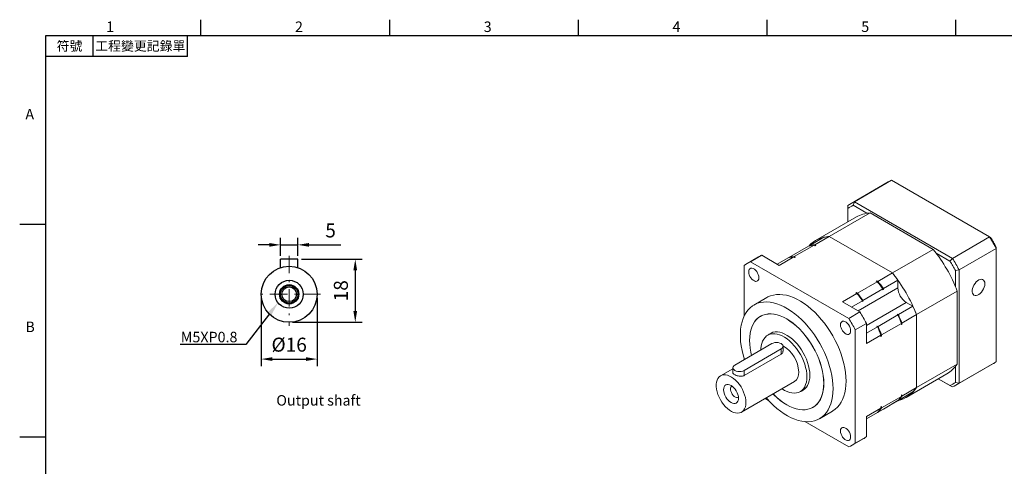
# Model space of a CAD drawing. Units: millimetres. Extents: x 0 to 975, y 0 to 300.
# Drawn here: x 3 to 285, y 171 to 298 of the extents above; entities that cross this region are included whole.
import ezdxf
from ezdxf import colors
from ezdxf.entities.mleader import LeaderData, LeaderLine
from ezdxf.enums import TextEntityAlignment as Align
from ezdxf.math import Vec2, Vec3

# ---------------------------------------------------------------- set-up
doc = ezdxf.new("R2010")
doc.units = ezdxf.units.MM
doc.linetypes.add('CENTER', pattern=[250, 100, -50, 50, -50])
doc.linetypes.add('CENTER2', pattern=[9.5, 5, -2, 0.5, -2])
doc.layers.add('DIM', color=4, linetype='Continuous')
doc.layers.add('中心', color=3, linetype='CENTER2', lineweight=18)
doc.layers.add('標註', color=4, linetype='Continuous', lineweight=18)
doc.styles.add('ATTDEF', font='txt')
doc.styles.add('mytxt', font='txt.shx', dxfattribs={"bigfont": 'chineset.shx'})
doc.dimstyles.new('X1.6', dxfattribs={"dimscale": 1.6, "dimtxt": 2.5, "dimasz": 2, "dimexe": 1.25, "dimexo": 0.625, "dimgap": 1, "dimtad": 1, "dimdsep": 46, "dimtxsty": 'mytxt', "dimcen": 0, "dimclrd": 4, "dimclre": 4, "dimclrt": 4, "dimazin": 2, "dimtfac": 1, "dimtmove": 0, "dimatfit": 3, "dimfxl": 0, "dimarcsym": 0})

# ---------------------------------------------------------------- blocks, each defined once
blk = doc.blocks.new('*D0')
at = {"layer": 'Defpoints', "color": 0, "linetype": 'CENTER'}
for p in [(82.59, 234.17), (77.59, 230.05), (82.59, 230.05)]:
    blk.add_point(p, dxfattribs=at)
at = {"layer": '標註', "color": 4, "linetype": 'CENTER', "lineweight": -2}
for p, q in [((74.39, 234.17), (71.19, 234.17)), ((77.59, 231.05), (77.59, 236.17)), ((77.59, 234.17), (82.59, 234.17)), ((82.59, 231.05), (82.59, 236.17)), ((85.79, 234.17), (94.86, 234.17))]:
    blk.add_line(p, q, dxfattribs=at)
at = {"layer": '標註', "color": 4, "linetype": 'CENTER'}
for points in [[(74.39, 234.7), (74.39, 233.63), (77.59, 234.17)], [(85.79, 234.7), (85.79, 233.63), (82.59, 234.17)]]:
    blk.add_solid(points, dxfattribs=at)
at = {"layer": '標註', "color": 4, "linetype": 'CENTER', "insert": (91.93, 237.77), "char_height": 4, "attachment_point": 5, "style": 'mytxt'}
blk.add_mtext('5', dxfattribs=at)
blk = doc.blocks.new('*D1')
at = {"layer": 'Defpoints', "color": 0, "linetype": 'CENTER'}
for p in [(82.59, 230.05), (80.09, 212.05), (99, 212.05)]:
    blk.add_point(p, dxfattribs=at)
at = {"layer": '標註', "color": 4, "linetype": 'CENTER', "lineweight": -2}
for p, q in [((83.59, 230.05), (101, 230.05)), ((99, 226.85), (99, 215.25)), ((81.09, 212.05), (101, 212.05))]:
    blk.add_line(p, q, dxfattribs=at)
at = {"layer": '標註', "color": 4, "linetype": 'CENTER'}
for points in [[(98.46, 226.85), (99.53, 226.85), (99, 230.05)], [(98.46, 215.25), (99.53, 215.25), (99, 212.05)]]:
    blk.add_solid(points, dxfattribs=at)
at = {"layer": '標註', "color": 4, "linetype": 'CENTER', "insert": (95.4, 221.05), "char_height": 4, "attachment_point": 5, "rotation": 90, "style": 'mytxt'}
blk.add_mtext('18', dxfattribs=at)
blk = doc.blocks.new('*D2')
at = {"layer": 'Defpoints', "color": 0, "linetype": 'CENTER'}
for p in [(72.09, 220.05), (88.09, 220.05), (88.09, 201.53)]:
    blk.add_point(p, dxfattribs=at)
at = {"layer": '標註', "color": 4, "linetype": 'CENTER', "lineweight": -2}
for p, q in [((72.09, 219.05), (72.09, 199.53)), ((88.09, 219.05), (88.09, 199.53)), ((75.29, 201.53), (84.89, 201.53))]:
    blk.add_line(p, q, dxfattribs=at)
at = {"layer": '標註', "color": 4, "linetype": 'CENTER'}
for points in [[(75.29, 202.06), (75.29, 200.99), (72.09, 201.53)], [(84.89, 202.06), (84.89, 200.99), (88.09, 201.53)]]:
    blk.add_solid(points, dxfattribs=at)
at = {"layer": '標註', "color": 4, "linetype": 'CENTER', "insert": (80.09, 205.13), "char_height": 4, "attachment_point": 5, "style": 'mytxt'}
blk.add_mtext('%%C16', dxfattribs=at)
blk = doc.blocks.new('GJA420')
at = {"color": 0}
for p, q in [((29.5, 195), (29.5, 192)), ((65.5, 195), (65.5, 192)), ((101.5, 195), (101.5, 192)), ((137.5, 195), (137.5, 192)), ((173.5, 195), (173.5, 192)), ((0, 192), (275, 192)), ((0, 0), (0, 192)), ((9, 188), (9, 192)), ((27, 188), (27, 192)), ((27, 188), (0, 188)), ((0, 156), (-5, 156)), ((0, 115.5), (-5, 115.5))]:
    blk.add_line(p, q, dxfattribs=at)
for s, p in [('1', (11.5, 192.66)), ('2', (47.5, 192.66)), ('3', (83.5, 192.66)), ('4', (119.5, 192.66)), ('5', (155.5, 192.66)), ('A', (-3.91, 176)), ('B', (-3.91, 135.5))]:
    blk.add_text(s, height=2, dxfattribs=at).set_placement(p)
at = {"color": 0, "char_height": 1.8, "attachment_point": 5}
for s, insert, width in [('{\\f標楷體|b0|i0|c136|p65;符號}', (4.51, 190), 6), ('{\\fDFKai-SB|b0|i0|c136|p65;工程變更記錄單}', (18, 190), 17.9481)]:
    blk.add_mtext(s, dxfattribs=dict(at, insert=insert, width=width))
at = {"color": 4, "style": 'ATTDEF'}
blk.add_attdef('料號', text='', height=2.5, dxfattribs=at).set_placement((120.5, 3), align=Align.MIDDLE_LEFT)
for tag, p in [('比例', (200.5, 3)), ('版本', (236.5, 3))]:
    blk.add_attdef(tag, text='', height=2.5, dxfattribs=at).set_placement(p, align=Align.MIDDLE_CENTER)

msp = doc.modelspace()

# ---------------------------------------------------------------- linework, layer by layer
at = {"color": 7, "linetype": 'Continuous', "lineweight": 15}
for p, q in [((251.438, 252.129), (240.831, 246.006)), ((241.799, 246.497), (252.406, 252.62)), ((280.468, 236.42), (252.406, 252.62)), ((239.92, 245.412), (239.92, 244.567)), ((241.799, 246.497), (241.471, 245.462)), ((245.389, 243.2), (241.471, 245.462)), ((241.799, 246.497), (269.861, 230.297)), ((234.598, 236.571), (246.265, 243.307)), ((239.92, 244.567), (239.92, 240.717)), ((246.265, 243.307), (264.335, 232.875)), ((242.363, 242.128), (230.696, 235.392)), ((223.029, 230.551), (228.704, 233.827)), ((224.601, 230.8), (230.275, 234.076)), ((228.706, 233.828), (228.724, 233.838)), ((228.732, 233.834), (228.724, 233.838)), ((228.863, 233.919), (233.026, 236.322)), ((228.863, 233.919), (228.863, 233.864)), ((230.275, 234.076), (230.602, 233.888)), ((230.434, 234.168), (234.598, 236.571)), ((230.434, 234.168), (230.761, 233.98)), ((230.761, 233.98), (230.602, 233.888)), ((234.598, 236.571), (252.668, 226.14)), ((269.861, 230.297), (280.468, 236.42)), ((280.468, 236.42), (280.796, 236.23)), ((215.283, 231.19), (212.101, 229.353)), ((215.283, 231.19), (220.279, 228.305)), ((252.668, 226.14), (264.335, 232.875)), ((269.129, 229.495), (265.211, 231.757)), ((271.74, 227.043), (282.347, 233.166)), ((282.347, 233.166), (282.347, 233.545)), ((282.347, 200.761), (282.347, 233.166)), ((210.222, 228.268), (210.222, 213.779)), ((214.315, 230.699), (211.133, 228.862)), ((240.163, 213.152), (212.101, 229.353)), ((219.709, 228.634), (222.87, 230.459)), ((220.279, 228.305), (224.442, 230.709)), ((222.873, 230.46), (223.029, 230.55)), ((223.029, 230.551), (223.029, 230.497)), ((224.442, 230.709), (224.768, 230.52)), ((224.601, 230.8), (224.928, 230.612)), ((224.928, 230.612), (224.768, 230.52)), ((269.861, 230.297), (269.129, 229.495)), ((248.505, 223.736), (252.668, 226.14)), ((270.679, 226.81), (271.74, 227.043)), ((270.679, 222.285), (270.679, 226.81)), ((271.74, 227.043), (271.74, 194.638)), ((242.671, 220.369), (248.346, 223.645)), ((248.019, 223.833), (248.178, 223.925)), ((248.019, 223.833), (248.346, 223.645)), ((248.178, 223.925), (248.505, 223.736)), ((250.076, 221.673), (254.239, 224.076)), ((254.239, 221.864), (254.239, 224.076)), ((238.349, 217.874), (242.512, 220.277)), ((242.185, 220.466), (242.344, 220.557)), ((242.185, 220.466), (242.512, 220.277)), ((242.344, 220.557), (242.671, 220.369)), ((244.243, 218.305), (249.917, 221.581)), ((249.917, 221.355), (249.917, 221.581)), ((249.917, 221.355), (250.076, 221.447)), ((250.076, 221.447), (250.076, 221.673)), ((259.543, 214.232), (271.21, 220.968)), ((271.21, 220.968), (271.21, 200.101)), ((216.758, 219.119), (213.045, 216.976)), ((238.349, 217.874), (243.345, 214.989)), ((240.922, 216.388), (244.083, 218.213)), ((244.083, 217.987), (244.083, 218.213)), ((244.083, 217.987), (244.243, 218.079)), ((244.243, 218.079), (244.243, 218.305)), ((258.541, 216.625), (256.626, 217.731)), ((243.345, 214.989), (240.163, 213.152)), ((248.544, 210.854), (254.219, 214.13)), ((254.182, 214.335), (254.023, 214.243)), ((254.219, 214.13), (254.023, 214.243)), ((254.378, 214.222), (254.182, 214.335)), ((254.378, 214.222), (258.541, 216.625)), ((255.379, 211.829), (259.543, 214.232)), ((259.543, 214.232), (259.543, 193.365)), ((215.295, 213.945), (214.92, 213.728)), ((245.224, 211.735), (242.042, 209.899)), ((245.224, 211.735), (245.224, 205.966)), ((249.546, 208.461), (255.22, 211.737)), ((255.22, 211.737), (255.22, 211.36)), ((255.379, 211.452), (255.22, 211.36)), ((255.379, 211.829), (255.379, 211.452)), ((218.362, 209.133), (216.974, 208.332)), ((242.042, 177.493), (242.042, 209.899)), ((245.224, 208.937), (248.385, 210.762)), ((248.349, 210.967), (248.189, 210.875)), ((248.385, 210.762), (248.189, 210.875)), ((248.544, 210.854), (248.349, 210.967)), ((249.546, 208.461), (249.546, 208.084)), ((218.177, 205.943), (207.57, 199.82)), ((245.224, 205.966), (249.387, 208.369)), ((249.387, 208.369), (249.387, 207.992)), ((249.546, 208.084), (249.387, 207.992)), ((210.222, 198.289), (220.828, 204.412)), ((210.222, 196.819), (220.828, 202.942)), ((220.828, 202.942), (220.828, 204.412)), ((221.378, 203.831), (221.378, 205.178)), ((210.222, 201.778), (210.222, 201.351)), ((259.543, 193.365), (271.21, 200.101)), ((270.829, 194.043), (281.436, 200.167)), ((271.74, 194.638), (282.347, 200.761)), ((207.021, 198.776), (203.51, 196.749)), ((207.021, 199.054), (207.021, 197.708)), ((210.222, 196.819), (210.222, 198.289)), ((256.569, 190.574), (268.236, 197.31)), ((270.679, 194.871), (270.679, 199.396)), ((209.509, 186.356), (224.624, 195.082)), ((265.795, 195.9), (269.129, 193.976)), ((269.861, 193.553), (265.795, 195.9)), ((270.679, 194.871), (271.74, 194.638)), ((226.274, 192.224), (227.661, 193.025)), ((254.378, 189.726), (258.541, 192.129)), ((255.379, 190.962), (259.543, 193.365)), ((269.129, 193.976), (269.861, 193.553)), ((216.22, 190.23), (217.225, 189.65)), ((248.544, 186.358), (254.219, 189.634)), ((249.546, 187.594), (255.22, 190.87)), ((250.076, 187.241), (254.239, 189.645)), ((254.239, 189.645), (254.239, 189.655)), ((254.331, 189.753), (254.378, 189.726)), ((255.22, 191.248), (255.379, 191.339)), ((255.22, 191.248), (255.22, 190.87)), ((255.379, 191.339), (255.379, 190.962)), ((229.919, 187.747), (230.294, 187.963)), ((231.794, 184.499), (235.506, 186.642)), ((245.224, 185.099), (249.387, 187.503)), ((245.224, 184.44), (249.917, 187.15)), ((245.224, 184.441), (248.385, 186.266)), ((248.497, 186.385), (248.544, 186.358)), ((249.387, 187.88), (249.546, 187.972)), ((249.387, 187.88), (249.387, 187.503)), ((249.546, 187.972), (249.546, 187.594)), ((249.917, 187.15), (249.917, 187.15)), ((250.076, 187.241), (250.076, 187.242)), ((227.614, 183.652), (240.163, 176.408)), ((245.224, 185.099), (245.224, 179.33)), ((241.131, 176.899), (244.313, 178.736)), ((245.224, 179.33), (242.042, 177.493))]:
    msp.add_line(p, q, dxfattribs=at)
for p, q in [((82.595, 230.048), (77.595, 230.048)), ((77.595, 227.647), (77.595, 230.048)), ((82.595, 227.647), (82.595, 230.048))]:
    msp.add_line(p, q)
at = {"color": 8, "linetype": 'Continuous', "lineweight": 15}
for p, q in [((242.838, 215.282), (254.239, 221.864)), ((245.224, 211.148), (256.626, 217.731))]:
    msp.add_line(p, q, dxfattribs=at)
at = {"color": 7, "linetype": 'Continuous', "lineweight": 15, "flags": 128}
for points in [[(230.761, 233.98), (230.516, 233.963), (230.477, 233.96)], [(224.928, 230.612), (224.682, 230.596), (224.643, 230.592)], [(214.465, 224.772), (214.423, 225.199), (214.298, 225.651), (214.098, 226.1), (213.835, 226.521), (213.524, 226.89), (213.183, 227.184), (212.831, 227.387), (212.49, 227.487), (212.178, 227.478), (211.915, 227.361), (211.715, 227.142), (211.591, 226.834), (211.548, 226.455), (211.591, 226.028), (211.715, 225.576), (211.915, 225.127), (212.178, 224.706), (212.49, 224.337), (212.831, 224.043), (213.183, 223.84), (213.524, 223.74), (213.835, 223.749), (214.098, 223.867), (214.298, 224.085), (214.423, 224.393), (214.465, 224.772)], [(279.112, 223.057), (279.07, 223.48), (278.945, 223.835), (278.744, 224.105), (278.476, 224.277), (278.153, 224.343), (277.791, 224.301), (277.406, 224.152), (277.017, 223.903), (276.641, 223.565), (276.297, 223.155), (276, 222.692), (275.764, 222.198), (275.6, 221.695), (275.516, 221.207), (275.516, 220.756), (275.6, 220.365), (275.764, 220.051), (276, 219.829), (276.297, 219.709), (276.641, 219.697), (277.017, 219.793), (277.406, 219.993), (277.791, 220.288), (278.153, 220.664), (278.476, 221.103), (278.744, 221.585), (278.945, 222.087), (279.07, 222.585), (279.112, 223.057)], [(239.39, 195.227), (239.35, 196.436), (239.231, 197.684), (239.033, 198.964), (238.757, 200.267), (238.405, 201.585), (237.98, 202.912), (237.483, 204.238), (236.918, 205.556), (236.288, 206.858), (235.597, 208.137), (234.849, 209.383), (234.049, 210.59), (233.201, 211.751), (232.311, 212.859), (231.383, 213.907), (230.424, 214.888), (229.439, 215.797), (228.434, 216.629), (227.415, 217.378), (226.389, 218.039), (225.361, 218.61), (224.337, 219.085), (223.325, 219.464), (222.329, 219.742), (221.356, 219.92), (220.412, 219.994), (219.503, 219.966), (218.633, 219.835), (217.808, 219.602), (217.033, 219.269), (216.758, 219.119)], [(235.678, 193.083), (235.638, 194.293), (235.518, 195.541), (235.32, 196.821), (235.045, 198.124), (234.693, 199.442), (234.267, 200.769), (233.771, 202.095), (233.206, 203.413), (232.576, 204.715), (231.885, 205.993), (231.137, 207.24), (230.337, 208.447), (229.489, 209.608), (228.598, 210.716), (227.671, 211.764), (226.712, 212.745), (225.727, 213.654), (224.722, 214.486), (223.703, 215.235), (222.677, 215.896), (221.649, 216.467), (220.625, 216.942), (219.613, 217.321), (218.617, 217.599), (217.644, 217.777), (216.7, 217.851), (215.79, 217.823), (214.92, 217.692), (214.096, 217.459), (213.321, 217.126), (212.601, 216.694), (211.94, 216.166), (211.342, 215.545), (210.811, 214.835), (210.35, 214.041), (209.961, 213.166), (209.647, 212.217), (209.41, 211.198), (209.251, 210.117), (209.171, 208.979), (209.171, 207.792), (209.251, 206.562), (209.41, 205.297), (209.647, 204.005), (209.961, 202.693), (210.335, 201.416)], [(212.366, 202.589), (212.161, 203.485), (211.961, 204.645), (211.84, 205.776), (211.8, 206.868), (211.84, 207.914), (211.961, 208.904), (212.161, 209.833), (212.44, 210.693), (212.795, 211.476), (213.222, 212.178), (213.72, 212.793), (214.284, 213.316), (214.91, 213.744), (215.593, 214.072), (216.328, 214.299), (217.11, 214.423), (217.931, 214.443), (218.787, 214.358), (219.671, 214.17), (220.575, 213.879), (221.494, 213.488), (222.419, 213.001)], [(233.026, 194.614), (232.986, 195.705), (232.865, 196.834), (232.665, 197.993), (232.386, 199.173), (232.032, 200.364), (231.605, 201.559), (231.108, 202.747), (230.545, 203.92), (229.919, 205.068), (229.237, 206.184), (228.503, 207.258), (227.723, 208.283), (226.902, 209.25), (226.047, 210.153), (225.165, 210.983), (224.261, 211.736), (223.344, 212.405), (222.419, 212.985), (221.495, 213.472), (220.578, 213.863), (219.674, 214.153), (218.792, 214.341), (217.937, 214.426), (217.116, 214.406), (216.336, 214.282), (215.602, 214.056), (214.919, 213.728), (214.294, 213.301), (213.731, 212.778), (213.234, 212.164), (212.807, 211.463), (212.452, 210.68), (212.174, 209.822), (211.974, 208.894), (211.853, 207.905), (211.813, 206.86), (211.853, 205.77), (211.974, 204.64), (212.174, 203.482), (212.377, 202.595)], [(222.419, 213.001), (223.345, 212.42), (224.264, 211.75), (225.168, 210.996), (226.052, 210.164), (226.908, 209.261), (227.729, 208.292), (228.511, 207.266), (229.246, 206.191), (229.929, 205.074), (230.555, 203.924), (231.119, 202.749), (231.617, 201.56), (232.044, 200.364), (232.399, 199.171), (232.677, 197.989), (232.878, 196.829), (232.999, 195.699), (233.039, 194.607), (232.999, 193.561), (232.878, 192.57), (232.677, 191.641), (232.399, 190.782), (232.044, 189.998), (231.617, 189.296), (231.119, 188.681), (230.555, 188.158), (229.929, 187.731), (229.246, 187.402), (228.511, 187.175), (227.729, 187.052), (226.908, 187.032), (226.052, 187.117), (225.168, 187.305), (224.264, 187.596), (223.345, 187.986), (222.419, 188.474), (221.494, 189.055), (220.575, 189.725), (219.671, 190.478), (218.787, 191.31), (218.535, 191.567)], [(240.715, 209.618), (240.673, 210.045), (240.548, 210.497), (240.348, 210.946), (240.085, 211.367), (239.774, 211.736), (239.433, 212.03), (239.081, 212.233), (238.74, 212.333), (238.428, 212.324), (238.165, 212.207), (237.965, 211.988), (237.841, 211.68), (237.798, 211.302), (237.841, 210.874), (237.965, 210.423), (238.165, 209.973), (238.428, 209.552), (238.74, 209.184), (239.081, 208.889), (239.433, 208.686), (239.774, 208.587), (240.085, 208.595), (240.348, 208.713), (240.548, 208.932), (240.673, 209.239), (240.715, 209.618)], [(228.2, 196.482), (228.16, 197.34), (228.041, 198.234), (227.844, 199.153), (227.571, 200.086), (227.226, 201.021), (226.813, 201.946), (226.338, 202.852), (225.805, 203.726), (225.221, 204.559), (224.593, 205.34), (223.93, 206.059), (223.238, 206.708), (222.527, 207.278), (221.805, 207.764), (221.081, 208.159), (220.363, 208.459), (219.661, 208.659), (218.982, 208.757), (218.336, 208.753), (217.729, 208.645), (217.17, 208.436), (216.665, 208.128), (216.22, 207.725), (215.84, 207.231), (215.531, 206.653), (215.296, 205.997), (215.138, 205.272), (215.058, 204.487), (215.048, 204.137)], [(229.049, 196.91), (229.008, 197.776), (228.888, 198.677), (228.689, 199.603), (228.415, 200.543), (228.067, 201.486), (227.651, 202.419), (227.171, 203.332), (226.634, 204.214), (226.045, 205.053), (225.413, 205.84), (224.744, 206.565), (224.047, 207.219), (223.33, 207.794), (222.602, 208.284), (221.872, 208.682), (221.149, 208.984), (220.441, 209.186), (219.757, 209.285), (219.105, 209.28), (218.493, 209.172), (217.93, 208.961), (217.42, 208.651), (217.178, 208.45)], [(220.828, 204.412), (221.126, 204.636), (221.314, 204.897), (221.378, 205.178), (221.314, 205.458), (221.126, 205.719), (220.828, 205.943), (220.44, 206.115), (219.988, 206.223), (219.503, 206.26), (219.017, 206.223), (218.565, 206.115), (218.177, 205.943)], [(207.57, 199.82), (207.272, 199.596), (207.085, 199.335), (207.021, 199.054), (207.085, 198.774), (207.272, 198.513), (207.57, 198.289), (207.959, 198.117), (208.411, 198.009), (208.896, 197.972), (209.381, 198.009), (209.834, 198.117), (210.222, 198.289)], [(210.752, 189.103), (210.711, 189.809), (210.588, 190.549), (210.385, 191.308), (210.108, 192.072), (209.76, 192.826), (209.348, 193.555), (208.882, 194.245), (208.369, 194.882), (207.821, 195.455), (207.246, 195.952), (206.658, 196.363), (206.066, 196.681), (205.483, 196.899), (204.92, 197.013), (204.388, 197.02), (203.898, 196.921), (203.458, 196.718), (203.077, 196.414), (202.764, 196.015), (202.523, 195.53), (202.36, 194.967), (202.277, 194.338), (202.277, 193.654), (202.36, 192.93), (202.523, 192.179), (202.764, 191.415), (203.077, 190.654), (203.458, 189.911), (203.898, 189.2), (204.388, 188.534), (204.92, 187.928), (205.483, 187.392), (206.066, 186.936), (206.658, 186.571), (207.246, 186.303), (207.821, 186.136), (208.369, 186.076), (208.882, 186.121), (209.348, 186.273), (209.76, 186.527), (210.108, 186.879), (210.385, 187.323), (210.588, 187.848), (210.711, 188.445), (210.752, 189.103)], [(218.545, 191.572), (218.792, 191.322), (219.674, 190.491), (220.578, 189.739), (221.495, 189.069), (222.419, 188.489), (223.344, 188.002), (224.261, 187.612), (225.165, 187.322), (226.047, 187.134), (226.902, 187.049), (227.723, 187.069), (228.503, 187.192), (229.237, 187.419), (229.919, 187.747), (230.545, 188.174), (231.108, 188.696), (231.605, 189.311), (232.032, 190.012), (232.386, 190.794), (232.665, 191.653), (232.865, 192.58), (232.986, 193.57), (233.026, 194.614)], [(221.071, 193.031), (221.081, 193.024), (221.805, 192.583), (222.527, 192.235), (223.238, 191.985), (223.93, 191.835), (224.593, 191.788), (225.221, 191.844), (225.805, 192.003), (226.338, 192.262), (226.813, 192.618), (227.226, 193.067), (227.571, 193.604), (227.844, 194.222), (228.041, 194.913), (228.16, 195.669), (228.2, 196.482)], [(226.477, 192.341), (226.634, 192.395), (227.171, 192.656), (227.651, 193.015), (228.067, 193.468), (228.415, 194.009), (228.689, 194.632), (228.888, 195.329), (229.008, 196.091), (229.049, 196.91)], [(235.506, 186.642), (235.597, 186.696), (236.288, 187.176), (236.918, 187.751), (237.483, 188.417), (237.98, 189.169), (238.405, 190.005), (238.757, 190.917), (239.033, 191.902), (239.231, 192.953), (239.35, 194.063), (239.39, 195.227)], [(208.631, 190.328), (208.59, 190.83), (208.469, 191.359), (208.273, 191.895), (208.01, 192.419), (207.688, 192.909), (207.321, 193.347), (206.923, 193.716), (206.51, 194.002), (206.096, 194.194), (205.698, 194.285), (205.331, 194.27), (205.01, 194.151), (204.746, 193.932), (204.55, 193.622), (204.429, 193.232), (204.388, 192.777), (204.429, 192.276), (204.55, 191.747), (204.746, 191.21), (205.01, 190.686), (205.331, 190.196), (205.698, 189.758), (206.096, 189.389), (206.51, 189.103), (206.923, 188.911), (207.321, 188.821), (207.688, 188.836), (208.01, 188.955), (208.273, 189.174), (208.469, 189.484), (208.59, 189.874), (208.631, 190.328)], [(206.744, 193.852), (206.588, 193.736), (206.428, 193.492), (206.345, 193.168), (206.345, 192.785), (206.428, 192.365), (206.588, 191.936), (206.815, 191.525), (207.096, 191.158), (207.412, 190.857), (207.744, 190.641), (208.07, 190.524), (208.371, 190.514), (208.618, 190.605)], [(216.536, 190.413), (216.7, 190.227), (217.644, 189.211), (218.617, 188.265), (219.613, 187.395), (220.625, 186.604), (221.649, 185.898), (222.677, 185.282), (223.703, 184.758), (224.722, 184.331), (225.727, 184.002), (226.712, 183.774), (227.671, 183.648), (228.598, 183.624), (229.489, 183.704), (230.337, 183.886), (231.137, 184.17), (231.885, 184.553), (232.576, 185.033), (233.206, 185.608), (233.771, 186.274), (234.267, 187.026), (234.693, 187.862), (235.045, 188.774), (235.32, 189.759), (235.518, 190.81), (235.638, 191.92), (235.678, 193.083)], [(255.22, 191.103), (255.243, 191.135), (255.379, 191.339)], [(249.387, 187.735), (249.409, 187.767), (249.546, 187.972)], [(240.715, 179.305), (240.673, 179.733), (240.548, 180.184), (240.348, 180.634), (240.085, 181.055), (239.774, 181.423), (239.433, 181.718), (239.081, 181.921), (238.74, 182.02), (238.428, 182.011), (238.165, 181.894), (237.965, 181.675), (237.841, 181.368), (237.798, 180.989), (237.841, 180.562), (237.965, 180.11), (238.165, 179.661), (238.428, 179.239), (238.74, 178.871), (239.081, 178.577), (239.433, 178.374), (239.774, 178.274), (240.085, 178.283), (240.348, 178.4), (240.548, 178.619), (240.673, 178.927), (240.715, 179.305)]]:
    msp.add_lwpolyline(points, dxfattribs=at)
for radius in [8, 4, 2.75, 2.5, 2.1]:
    msp.add_circle((80.095, 220.048), radius)
at = {"color": 7, "linetype": 'Continuous', "lineweight": 15}
for centre, radius, start, end in [((256.455, 243.437), 10.036, 113.79583, 119.99266), ((245.843, 237.325), 10.024, 113.7932, 126.21756), ((245.559, 236.592), 9.767, 114.7472, 125.26362), ((246.903, 234.151), 9.178, 93.98675, 119.64312), ((231.032, 224.232), 9.874, 94.39525, 103.63882), ((235.185, 227.634), 8.957, 93.75801, 136.1584), ((231.191, 224.324), 9.874, 94.39525, 103.63882), ((235.354, 226.727), 9.874, 94.39525, 103.63882), ((236.473, 208.85), 51.92, 27.92633, 32.07367), ((237.744, 209.584), 50.632, 28.24542, 31.75458), ((219.332, 222.007), 10.036, 113.79583, 119.99266), ((229.97, 205.096), 44.189, 21.04965, 38.95035), ((216.145, 220.18), 10.024, 113.7932, 126.21756), ((225.198, 220.864), 9.874, 94.39525, 103.63882), ((225.358, 220.956), 9.874, 94.39525, 103.63882), ((226.077, 202.849), 50.632, 28.24542, 31.75458), ((225.866, 202.727), 51.92, 27.92633, 32.07367), ((218.303, 198.361), 44.189, 21.04965, 38.95035), ((219.487, 199.244), 42.712, 35.54774, 39.02799), ((215.613, 197.017), 42.244, 35.33107, 39.56615), ((215.165, 196.749), 42.712, 35.54774, 39.02799), ((215.324, 196.84), 42.712, 35.54774, 39.02799), ((209.779, 193.649), 42.244, 35.33107, 39.56615), ((209.331, 193.381), 42.712, 35.54774, 39.02799), ((209.49, 193.473), 42.712, 35.54774, 39.02799), ((259.421, 222.1), 5.187, 182.60547, 237.39453), ((199.35, 187.42), 51.92, 27.92633, 32.07367), ((215.792, 196.702), 42.246, 20.43411, 24.66904), ((215.335, 196.449), 42.716, 20.97227, 24.45235), ((215.494, 196.54), 42.716, 20.97227, 24.45235), ((219.657, 198.944), 42.716, 20.97227, 24.45235), ((196.168, 185.583), 51.92, 27.92633, 32.07367), ((209.958, 193.335), 42.246, 20.43411, 24.66904), ((209.501, 193.081), 42.716, 20.97227, 24.45235), ((209.66, 193.173), 42.716, 20.97227, 24.45235), ((216.763, 197.454), 9.112, 2.36087, 59.68782), ((263.651, 205.174), 9.103, 300.2434, 326.13155), ((276.416, 208.86), 10.038, 300.00273, 306.21432), ((222.881, 197.525), 3.001, 305.50484, 5.80734), ((265.041, 202.845), 9.767, 294.74709, 305.26366), ((265.817, 202.725), 10.024, 293.79313, 306.21773), ((252.123, 198.302), 8.912, 283.73926, 326.36566), ((251.393, 198.943), 9.875, 316.37108, 325.61359), ((247.071, 196.448), 9.875, 316.37108, 325.61359), ((247.23, 196.539), 9.875, 316.37108, 325.61359), ((241.237, 193.08), 9.875, 316.37108, 325.61359), ((241.396, 193.172), 9.875, 316.37108, 325.61359), ((236.119, 185.58), 10.024, 293.79313, 306.21773), ((239.294, 187.427), 10.036, 300.00193, 306.21512)]:
    msp.add_arc(centre, radius, start, end, dxfattribs=at)
for points, knots in [([(220.828, 202.942), (220.957, 203.039), (221.214, 203.233), (221.38, 203.571), (221.359, 203.772), (221.353, 203.831)], [0, 0, 0, 0, 0.4150721, 0.8296393, 1, 1, 1, 1]), ([(207.046, 197.709), (207.043, 197.653), (207.037, 197.501), (207.262, 197.257), (207.671, 196.991), (208.209, 196.769), (208.816, 196.618), (209.443, 196.579), (209.923, 196.666), (210.152, 196.783), (210.222, 196.819)], [0, 0, 0, 0, 0.0856999, 0.2313313, 0.3724306, 0.5086966, 0.6466793, 0.7904082, 0.9356691, 1, 1, 1, 1])]:
    msp.add_open_spline(points, degree=3, knots=knots, dxfattribs=at)
at = {"layer": '中心'}
for p, q in [((80.095, 231.048), (80.095, 211.048)), ((89.095, 220.048), (71.095, 220.048))]:
    msp.add_line(p, q, dxfattribs=at)

# ---------------------------------------------------------------- block references
at = {"layer": 'DIM', "color": 3, "linetype": 'CENTER', "xscale": 1.5, "yscale": 1.5, "zscale": 1.5}
msp.add_blockref('GJA420', (10.5, 6), dxfattribs=at)

# ---------------------------------------------------------------- texts
at = {"layer": '標註', "insert": (100.54, 187.293), "char_height": 3, "width": 67.5328, "attachment_point": 9, "style": 'mytxt'}
msp.add_mtext('Output shaft', dxfattribs=at)

# ---------------------------------------------------------------- dimensions: what is measured, and where the dimension line sits
at = {"layer": '標註', "color": 4, "linetype": 'CENTER'}
dim = msp.add_linear_dim(base=(82.595, 234.168), p1=(77.595, 230.048), p2=(82.595, 230.048), dimstyle='X1.6', dxfattribs=at)
dim.commit()
dim.dimension.update_dxf_attribs({"geometry": '*D0', "text_midpoint": (91.928, 237.768)})
dim = msp.add_linear_dim(base=(98.996, 212.048), p1=(82.595, 230.048), p2=(80.095, 212.048), angle=90, dimstyle='X1.6', dxfattribs=at)
dim.commit()
dim.dimension.update_dxf_attribs({"geometry": '*D1', "text_midpoint": (95.396, 221.048)})
dim = msp.add_linear_dim(base=(88.095, 201.526), p1=(72.095, 220.048), p2=(88.095, 220.048), text='%%C<>', dimstyle='X1.6', dxfattribs=at)
dim.commit()
dim.dimension.update_dxf_attribs({"geometry": '*D2', "text_midpoint": (80.095, 205.126)})

# ---------------------------------------------------------------- leaders
at = {"layer": '標註'}
ml = msp.add_multileader_mtext('Standard', dxfattribs=at)
ml.set_content('{\\Ftxt|c136;M5XP0.8}', color=256)
ml.set_leader_properties()
ml.build(insert=Vec2(0, 0))
ml.multileader.update_dxf_attribs({"text_right_attachment_type": 6, "dogleg_length": 0.36})
ctx = ml.context
ctx.base_point, ctx.char_height, ctx.plane_origin = Vec3(45.799, 207.819), 3, Vec3(13.187, 198.29)
ctx.right_attachment, ctx.text_align_type = 6, 2
notes = []
notes.append((ctx, [(1, (1, 1, 0), (67.659, 205.719), (-1, 0), 0.36, [(0, [(76.914, 217.642)], 0, [])])]))
ctx.mtext.insert, ctx.mtext.alignment, ctx.mtext.flow_direction = Vec3(65.299, 209.319), 3, 5
for ctx, leaders in notes:
    for number, flags, end, landing, length, lines in leaders:
        leader = LeaderData()
        leader.index, (leader.has_last_leader_line, leader.has_dogleg_vector, leader.attachment_direction) = number, flags
        leader.last_leader_point, leader.dogleg_vector, leader.dogleg_length = Vec3(end), Vec3(landing), length
        for number, points, colour, breaks in lines:
            line = LeaderLine()
            line.index, line.vertices, line.color, line.breaks = number, Vec3.list(points), colors.encode_raw_color(colour), breaks
            leader.lines.append(line)
        ctx.leaders.append(leader)

doc.saveas('drawing.dxf')
